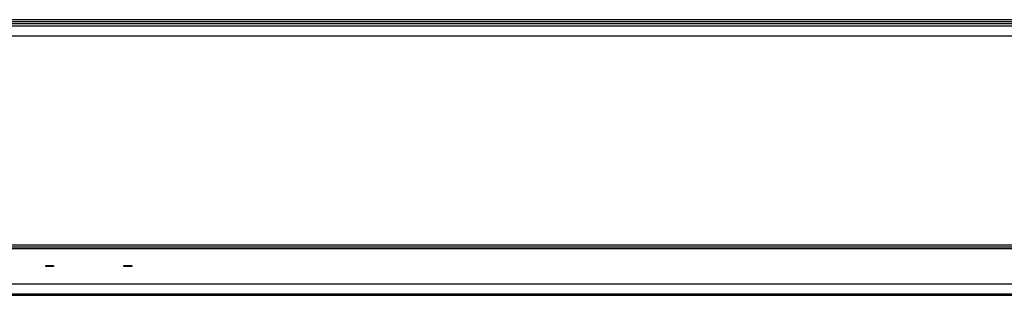
# Model space of a CAD drawing. Units: millimetres. Extents: x 2822 to 7441, y -358 to 1421.
# Drawn here: x 4899 to 5025, y 1118 to 1153 of the extents above; entities that cross this region are included whole.
import ezdxf

# ---------------------------------------------------------------- set-up
doc = ezdxf.new("R2010")
doc.units = ezdxf.units.MM
doc.header["$LTSCALE"] = 65.395
doc.layers.add('00_COMPONENTS', color=7, linetype='CONTINUOUS')

msp = doc.modelspace()

# ---------------------------------------------------------------- linework, layer by layer
at = {"layer": '00_COMPONENTS', "color": 7, "linetype": 'Continuous'}
for p, q in [((5570.04, 1152.77), (4726.69, 1152.77)), ((4726.69, 1152.56), (5570.04, 1152.56)), ((5570.04, 1152.24), (4726.69, 1152.24)), ((5148.36, 1150.65), (4736.72, 1150.65)), ((5580.38, 1123.44), (4716.88, 1123.44)), ((5579.78, 1123.65), (4716.91, 1123.66)), ((4716.98, 1123.98), (5579.71, 1123.98)), ((5579.78, 1123.45), (4739.92, 1123.45)), ((4902.44, 1121.2), (4902.44, 1121.32)), ((4902.44, 1121.32), (4903.44, 1121.32)), ((4903.44, 1121.2), (4902.44, 1121.2)), ((4903.44, 1121.32), (4903.44, 1121.2)), ((4912.44, 1121.2), (4912.44, 1121.32)), ((4912.44, 1121.32), (4913.44, 1121.32)), ((4913.44, 1121.2), (4912.44, 1121.2)), ((4913.44, 1121.32), (4913.44, 1121.2)), ((4745.12, 1118.98), (5550.94, 1118.98)), ((4752.98, 1117.68), (5542.93, 1117.68)), ((4752.98, 1117.5), (5542.93, 1117.5))]:
    msp.add_line(p, q, dxfattribs=at)
msp.add_lwpolyline([(5148.36, 1151.94), (5010.71, 1151.94), (4871.75, 1151.94), (4736.73, 1151.94)], dxfattribs=at)

doc.saveas('drawing.dxf')
